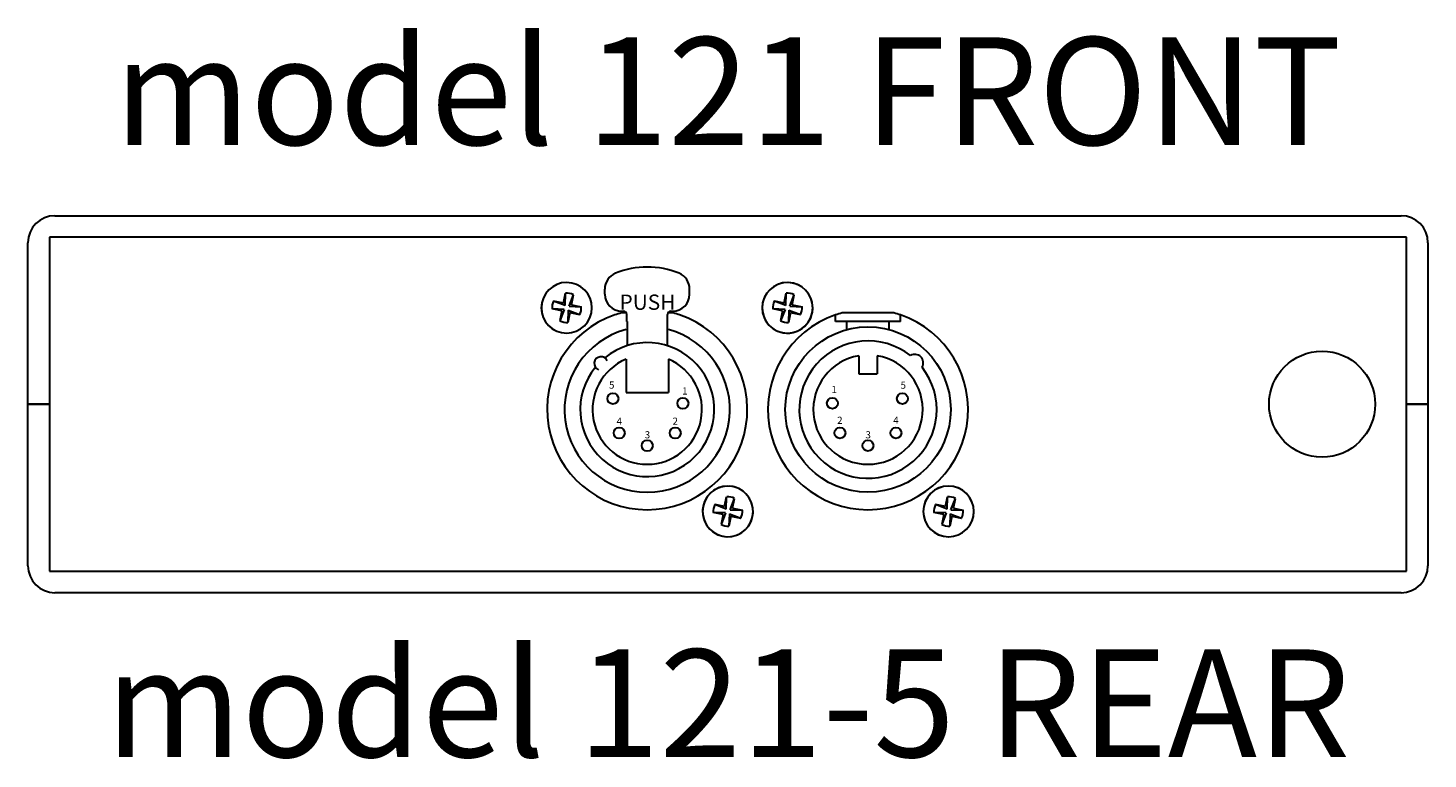
# Model space of a CAD drawing. Units: inches. Extents: x 1609.7 to 1629.1, y 1267.9 to 1284.4.
# Drawn here: x 1616.1 to 1622.6, y 1277.3 to 1280.7 of the extents above; entities that cross this region are included whole.
import ezdxf

# ---------------------------------------------------------------- set-up
doc = ezdxf.new("R2010")
doc.units = ezdxf.units.IN
doc.header["$LTSCALE"] = 48
doc.header["$MEASUREMENT"] = 0
for name, color, linetype, lineweight in [('DFD-121 REAR', 7, 'Continuous', 30), ('DFD-121 SIDE', 7, 'Continuous', 30), ('DFD-RR OUTPUT REAR-XLR', 7, 'Continuous', 30), ('TEXT', 7, 'Continuous', 5)]:
    doc.layers.add(name, color=color, linetype=linetype, lineweight=lineweight)
doc.styles.add('HELV', font='HELV.SHX', dxfattribs={"width": 0.8, "oblique": 10})
doc.styles.add('HELVL', font='helvl', dxfattribs={"width": 0.7})

# ---------------------------------------------------------------- blocks, each defined once
blk = doc.blocks.new('DFD 121 REAR')
at = {"layer": 'DFD-121 REAR'}
for p, q in [((-3.125, 0), (3.125, 0)), ((-3.25, -0.875), (-3.25, -0.125)), ((3.15, -0.1), (-3.15, -0.1)), ((-3.15, -0.1), (-3.15, -0.875)), ((3.15, -0.875), (3.15, -0.1)), ((3.25, -0.125), (3.25, -0.875)), ((-0.5719, -0.3644), (-0.5719, -0.3401)), ((-0.1781, -0.3644), (-0.1781, -0.3401)), ((-0.4716, -0.451), (-0.495, -0.451)), ((-0.4932, -0.4431), (-0.4853, -0.4431)), ((-0.255, -0.451), (-0.2784, -0.451)), ((-0.2647, -0.4431), (-0.2568, -0.4431)), ((0.65, -0.451), (0.53, -0.451)), ((0.77, -0.451), (0.65, -0.451)), ((-0.4695, -0.4904), (-0.4695, -0.4589)), ((-0.4676, -0.4904), (-0.4676, -0.6029)), ((-0.2824, -0.4904), (-0.2824, -0.6029)), ((-0.2805, -0.4904), (-0.2805, -0.4589)), ((0.4994, -0.4904), (0.4994, -0.4603)), ((0.8006, -0.4904), (0.4994, -0.4904)), ((0.5515, -0.5288), (0.5515, -0.4904)), ((0.7485, -0.5288), (0.7485, -0.4904)), ((0.8006, -0.4904), (0.8006, -0.4603)), ((0.6067, -0.6497), (0.6067, -0.7346)), ((0.6933, -0.6497), (0.6933, -0.7346)), ((-0.4735, -0.6658), (-0.4735, -0.8212)), ((-0.2765, -0.6658), (-0.2765, -0.8212)), ((0.6067, -0.7346), (0.6933, -0.7346)), ((-0.4735, -0.8212), (-0.2765, -0.8212)), ((-3.25, -1.625), (-3.25, -0.875)), ((-3.15, -0.875), (-3.25, -0.875)), ((-3.25, -0.875), (-3.15, -0.875)), ((-3.2, -0.875), (-3.2, -0.875)), ((-3.15, -0.875), (-3.15, -1.65)), ((3.15, -1.65), (3.15, -0.875)), ((3.25, -0.875), (3.15, -0.875)), ((3.15, -0.875), (3.25, -0.875)), ((3.2, -0.875), (3.2, -0.875)), ((3.25, -0.875), (3.25, -1.625)), ((-3.15, -1.65), (3.15, -1.65)), ((3.125, -1.75), (-3.125, -1.75))]:
    blk.add_line(p, q, dxfattribs=at)
for centre, radius in [((0.65, -0.9), 0.384), ((2.7582, -0.875), 0.2462), ((-0.5345, -0.8488), 0.0256), ((-0.2096, -0.8705), 0.0256), ((0.8095, -0.8488), 0.0252), ((0.4846, -0.8705), 0.0252), ((-0.505, -1.0083), 0.0256), ((-0.245, -1.0083), 0.0256), ((0.52, -1.0083), 0.0252), ((0.78, -1.0083), 0.0252), ((-0.375, -1.0674), 0.0256), ((0.65, -1.0674), 0.0252)]:
    blk.add_circle(centre, radius, dxfattribs=at)
for centre, radius, start, end in [((-3.125, -0.125), 0.125, 90, 180), ((3.125, -0.125), 0.125, 0, 90), ((-0.375, -0.6322), 0.3938, 67.97569, 112.02431), ((-0.7492, -0.4274), 0.1175, 78.46422, 258.46422), ((-0.7492, -0.4274), 0.1175, 258.46422, 78.46422), ((-0.4932, -0.3401), 0.0788, 112.02431, 180), ((-0.2568, -0.3401), 0.0788, 0, 67.97569), ((0.2759, -0.4274), 0.1175, 20.32571, 200.32571), ((-0.4932, -0.3644), 0.0788, 180, 270), ((-0.2568, -0.3644), 0.0788, 270, 0), ((0.2759, -0.4274), 0.1175, 200.32571, 20.32571), ((-0.375, -0.9), 0.4647, 104.96102, 108.90397), ((-0.4853, -0.4589), 0.0158, 0, 90), ((-0.2647, -0.4589), 0.0158, 90, 180), ((-0.375, -0.9), 0.4647, 71.09603, 75.03898), ((0.65, -0.9), 0.4647, 104.96102, 108.90397), ((0.65, -0.9), 0.4647, 71.09603, 75.03898), ((-0.375, -0.9), 0.4647, 108.90397, 71.09603), ((0.65, -0.9), 0.4647, 108.90397, 71.09603), ((0.65, -0.9), 0.4647, 108.90397, 71.09603), ((-0.375, -0.9), 0.384, 104.85717, 75.14283), ((0.65, -0.9), 0.319, 51.88041, 38.11959), ((-0.375, -0.9), 0.3111, 140.6927, 129.3073), ((0.65, -0.9), 0.254, 99.81937, 80.18063), ((0.8672, -0.6828), 0.0394, 328.98493, 121.01507), ((-0.375, -0.9), 0.254, 112.80505, 67.19495), ((-0.5894, -0.6856), 0.0315, 22.97569, 247.02431), ((-0.0008, -1.3726), 0.1175, 98.14408, 278.14408), ((-0.0008, -1.3726), 0.1175, 278.14408, 98.14408), ((1.0241, -1.3726), 0.1175, 45.2265, 225.2265), ((1.0241, -1.3726), 0.1175, 225.2265, 45.2265), ((-3.125, -1.625), 0.125, 180, 270), ((3.125, -1.625), 0.125, 270, 0)]:
    blk.add_arc(centre, radius, start, end, dxfattribs=at)
for s, height, style, p in [('PUSH', 0.07089, 'HELVL', (-0.5035, -0.4367)), ('5', 0.0331, 'HELV', (-0.5523, -0.8025)), ('5', 0.0331, 'HELV', (0.8013, -0.8032)), ('1', 0.0331, 'HELV', (-0.2131, -0.8301)), ('1', 0.0331, 'HELV', (0.4802, -0.8235)), ('4', 0.0331, 'HELV', (-0.5173, -0.9706)), ('2', 0.0331, 'HELV', (-0.2574, -0.9704)), ('2', 0.0331, 'HELV', (0.5068, -0.9662)), ('4', 0.0331, 'HELV', (0.7673, -0.966)), ('3', 0.0331, 'HELV', (-0.3865, -1.0335)), ('3', 0.0331, 'HELV', (0.6385, -1.0335))]:
    blk.add_text(s, height=height, dxfattribs=dict(at, style=style)).set_placement(p)

msp = doc.modelspace()

# ---------------------------------------------------------------- linework, layer by layer
at = {"layer": 'DFD-RR OUTPUT REAR-XLR'}
for p, q in [((1618.5488, 1279.4014), (1618.5031, 1279.4107)), ((1618.5561, 1279.3903), (1618.5031, 1279.4107)), ((1618.5488, 1279.4014), (1618.5581, 1279.4471)), ((1618.5561, 1279.3903), (1618.5581, 1279.4471)), ((1618.5746, 1279.3865), (1618.595, 1279.4395)), ((1618.5857, 1279.3938), (1618.595, 1279.4395)), ((1619.5738, 1279.4014), (1619.5281, 1279.4107)), ((1619.5811, 1279.3903), (1619.5281, 1279.4107)), ((1619.5738, 1279.4014), (1619.5831, 1279.4471)), ((1619.5811, 1279.3903), (1619.5831, 1279.4471)), ((1619.5996, 1279.3865), (1619.62, 1279.4395)), ((1619.6107, 1279.3938), (1619.62, 1279.4395)), ((1618.5412, 1279.3645), (1618.4956, 1279.3738)), ((1618.5523, 1279.3718), (1618.4956, 1279.3738)), ((1618.5523, 1279.3718), (1618.5319, 1279.3188)), ((1618.5412, 1279.3645), (1618.5319, 1279.3188)), ((1618.5708, 1279.3681), (1618.5688, 1279.3113)), ((1618.5781, 1279.3569), (1618.5688, 1279.3113)), ((1618.5708, 1279.3681), (1618.6238, 1279.3476)), ((1618.5746, 1279.3865), (1618.6314, 1279.3845)), ((1618.5781, 1279.3569), (1618.6238, 1279.3476)), ((1618.5857, 1279.3938), (1618.6314, 1279.3845)), ((1619.5663, 1279.3645), (1619.5206, 1279.3738)), ((1619.5774, 1279.3718), (1619.5206, 1279.3738)), ((1619.5774, 1279.3718), (1619.5569, 1279.3188)), ((1619.5663, 1279.3645), (1619.5569, 1279.3188)), ((1619.5958, 1279.368), (1619.5938, 1279.3112)), ((1619.6032, 1279.3569), (1619.5938, 1279.3112)), ((1619.5958, 1279.368), (1619.6488, 1279.3476)), ((1619.5996, 1279.3865), (1619.6564, 1279.3845)), ((1619.6032, 1279.3569), (1619.6488, 1279.3476)), ((1619.6107, 1279.3938), (1619.6564, 1279.3845)), ((1619.2971, 1278.4562), (1619.3064, 1278.5018)), ((1619.3044, 1278.445), (1619.3064, 1278.5018)), ((1619.3229, 1278.4413), (1619.3433, 1278.4943)), ((1619.334, 1278.4486), (1619.3433, 1278.4943)), ((1620.3221, 1278.4562), (1620.3314, 1278.5019)), ((1620.3294, 1278.4451), (1620.3314, 1278.5019)), ((1620.3479, 1278.4413), (1620.3683, 1278.4943)), ((1620.359, 1278.4486), (1620.3683, 1278.4943)), ((1619.2895, 1278.4193), (1619.2439, 1278.4286)), ((1619.3007, 1278.4266), (1619.2439, 1278.4286)), ((1619.2971, 1278.4562), (1619.2514, 1278.4655)), ((1619.3044, 1278.445), (1619.2514, 1278.4655)), ((1619.3007, 1278.4266), (1619.2802, 1278.3736)), ((1619.3191, 1278.4228), (1619.3171, 1278.366)), ((1619.3191, 1278.4228), (1619.3721, 1278.4024)), ((1619.3229, 1278.4413), (1619.3797, 1278.4393)), ((1619.334, 1278.4486), (1619.3797, 1278.4393)), ((1620.3145, 1278.4193), (1620.2689, 1278.4286)), ((1620.3256, 1278.4266), (1620.2689, 1278.4286)), ((1620.3221, 1278.4562), (1620.2764, 1278.4655)), ((1620.3294, 1278.4451), (1620.2764, 1278.4655)), ((1620.3256, 1278.4266), (1620.3052, 1278.3736)), ((1620.3441, 1278.4228), (1620.3421, 1278.366)), ((1620.3441, 1278.4228), (1620.3971, 1278.4024)), ((1620.3479, 1278.4413), (1620.4047, 1278.4393)), ((1620.359, 1278.4486), (1620.4047, 1278.4393)), ((1619.2895, 1278.4193), (1619.2802, 1278.3736)), ((1619.3264, 1278.4117), (1619.3171, 1278.366)), ((1619.3264, 1278.4117), (1619.3721, 1278.4024)), ((1620.3145, 1278.4193), (1620.3052, 1278.3736)), ((1620.3514, 1278.4117), (1620.3421, 1278.366)), ((1620.3514, 1278.4117), (1620.3971, 1278.4024))]:
    msp.add_line(p, q, dxfattribs=at)
for centre, radius, start, end in [((1618.5635, 1279.3792), 0.1175, 78.46422, 258.46422), ((1618.5635, 1279.3792), 0.1175, 258.46422, 78.46422), ((1619.5885, 1279.3792), 0.1175, 78.46422, 258.46422), ((1619.5885, 1279.3792), 0.1175, 258.46422, 78.46422), ((1618.5635, 1279.3792), 0.0681, 152.41522, 184.51323), ((1618.5635, 1279.3792), 0.0681, 62.41522, 94.51323), ((1619.5885, 1279.3792), 0.0681, 152.41522, 184.51323), ((1619.5885, 1279.3792), 0.0681, 62.41522, 94.51323), ((1618.5635, 1279.3792), 0.0681, 332.41522, 4.51323), ((1619.5885, 1279.3792), 0.0681, 332.41522, 4.51323), ((1618.5635, 1279.3792), 0.0681, 242.41522, 274.51323), ((1619.5885, 1279.3792), 0.0681, 242.41522, 274.51323), ((1619.3118, 1278.4339), 0.1175, 78.46422, 258.46422), ((1620.3368, 1278.434), 0.1175, 78.46422, 258.46422), ((1619.3118, 1278.4339), 0.1175, 258.46422, 78.46422), ((1619.3118, 1278.4339), 0.0681, 62.41522, 94.51323), ((1620.3368, 1278.434), 0.1175, 258.46422, 78.46422), ((1620.3368, 1278.434), 0.0681, 62.41522, 94.51323), ((1619.3118, 1278.4339), 0.0681, 152.41522, 184.51323), ((1619.3118, 1278.4339), 0.0681, 332.41522, 4.51323), ((1620.3368, 1278.434), 0.0681, 152.41522, 184.51323), ((1620.3368, 1278.434), 0.0681, 332.41522, 4.51323), ((1619.3118, 1278.4339), 0.0681, 242.41522, 274.51323), ((1620.3368, 1278.434), 0.0681, 242.41522, 274.51323)]:
    msp.add_arc(centre, radius, start, end, dxfattribs=at)

# ---------------------------------------------------------------- block references
at = {"layer": 'DFD-121 SIDE'}
msp.add_blockref('DFD 121 REAR', (1619.3126, 1279.8066), dxfattribs=at)

# ---------------------------------------------------------------- texts
at = {"layer": 'TEXT', "char_height": 0.5, "width": 17.254, "attachment_point": 5}
for s, insert in [('{\\fArial|b0|i0|c0|p34;model 121 FRONT}', (1619.3126, 1280.3854)), ('{\\fArial|b0|i0|c0|p34;model 121-5 REAR}', (1619.3126, 1277.5433))]:
    msp.add_mtext(s, dxfattribs=dict(at, insert=insert))

doc.saveas('drawing.dxf')
